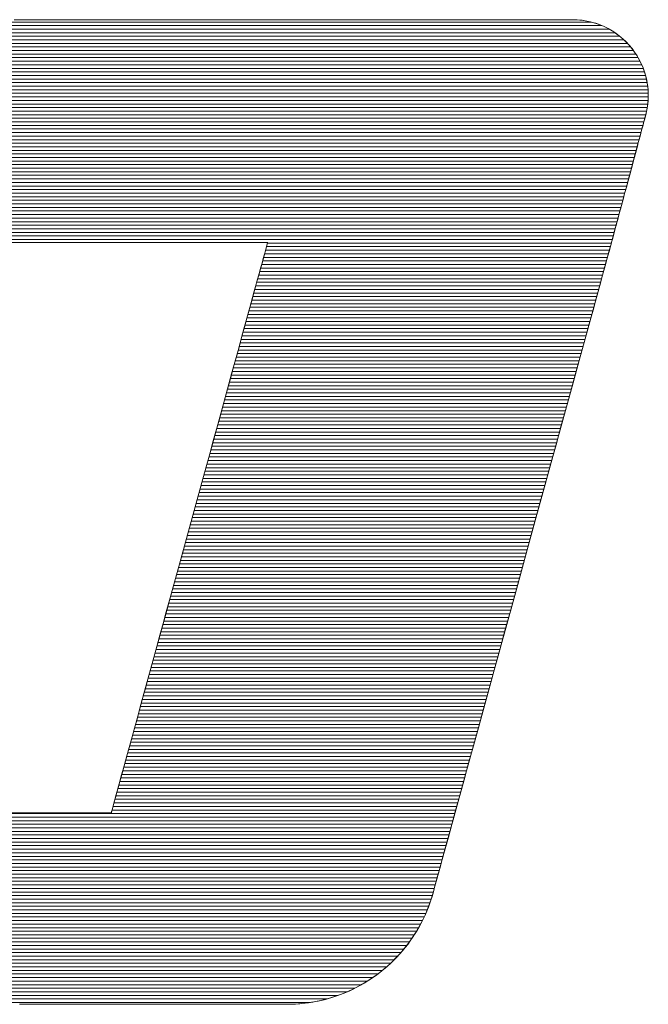
# Model space of a CAD drawing. Units: millimetres. Extents: x -1215 to 1185, y -841 to 821.
# Drawn here: x 914 to 927, y 763 to 783 of the extents above; entities that cross this region are included whole.
import ezdxf

# ---------------------------------------------------------------- set-up
doc = ezdxf.new("R2010")
doc.units = ezdxf.units.MM
doc.header["$LTSCALE"] = 30
doc.layers.add('F-2', color=7, linetype='Continuous')

msp = doc.modelspace()

# ---------------------------------------------------------------- linework, layer by layer
at = {"layer": 'F-2', "color": 40, "linetype": 'Continuous', "lineweight": 20}
for p, q in [((926.045, 782.727), (899.274, 782.727)), ((925.827, 782.8), (899.293, 782.8)), ((926.414, 782.507), (899.215, 782.507)), ((926.315, 782.581), (899.234, 782.581)), ((926.196, 782.654), (899.254, 782.654)), ((926.573, 782.361), (899.175, 782.361)), ((926.499, 782.434), (899.195, 782.434)), ((926.746, 782.141), (899.116, 782.141)), ((926.695, 782.214), (899.136, 782.214)), ((926.638, 782.288), (899.156, 782.288)), ((926.866, 781.921), (899.058, 781.921)), ((926.831, 781.994), (899.077, 781.994)), ((926.791, 782.068), (899.097, 782.068)), ((926.944, 781.701), (898.999, 781.701)), ((926.922, 781.775), (899.018, 781.775)), ((926.896, 781.848), (899.038, 781.848)), ((926.977, 781.555), (898.959, 781.555)), ((926.963, 781.628), (898.979, 781.628)), ((926.999, 781.335), (898.901, 781.335)), ((926.995, 781.408), (898.92, 781.408)), ((926.988, 781.481), (898.94, 781.481)), ((926.989, 781.115), (898.842, 781.115)), ((926.996, 781.188), (898.861, 781.188)), ((926.999, 781.262), (898.881, 781.262)), ((926.947, 780.895), (898.783, 780.895)), ((926.965, 780.969), (898.802, 780.969)), ((926.979, 781.042), (898.822, 781.042)), ((926.908, 780.749), (898.743, 780.749)), ((926.928, 780.822), (898.763, 780.822)), ((926.849, 780.529), (898.685, 780.529)), ((926.869, 780.602), (898.704, 780.602)), ((926.889, 780.675), (898.724, 780.675)), ((926.791, 780.309), (898.626, 780.309)), ((926.81, 780.382), (898.645, 780.382)), ((926.83, 780.456), (898.665, 780.456)), ((926.732, 780.089), (898.567, 780.089)), ((926.751, 780.163), (898.586, 780.163)), ((926.771, 780.236), (898.606, 780.236)), ((926.692, 779.943), (898.527, 779.943)), ((926.712, 780.016), (898.547, 780.016)), ((926.634, 779.723), (898.469, 779.723)), ((926.653, 779.796), (898.488, 779.796)), ((926.673, 779.869), (898.508, 779.869)), ((926.575, 779.503), (898.41, 779.503)), ((926.594, 779.576), (898.429, 779.576)), ((926.614, 779.65), (898.449, 779.65)), ((926.516, 779.283), (898.351, 779.283)), ((926.535, 779.356), (898.37, 779.356)), ((926.555, 779.43), (898.39, 779.43)), ((926.457, 779.063), (898.292, 779.063)), ((926.476, 779.137), (898.311, 779.137)), ((926.496, 779.21), (898.331, 779.21)), ((926.418, 778.917), (898.253, 778.917)), ((926.437, 778.99), (898.272, 778.99)), ((926.359, 778.697), (898.194, 778.697)), ((926.378, 778.77), (898.213, 778.77)), ((926.398, 778.844), (898.233, 778.844)), ((926.3, 778.477), (898.135, 778.477)), ((926.319, 778.55), (898.154, 778.55)), ((926.339, 778.624), (898.174, 778.624)), ((926.26, 778.331), (898.096, 778.331)), ((926.28, 778.404), (898.115, 778.404)), ((926.241, 778.257), (919.179, 778.257)), ((926.201, 778.111), (919.139, 778.111)), ((926.221, 778.184), (919.159, 778.184)), ((926.14, 777.891), (919.079, 777.891)), ((926.16, 777.964), (919.099, 777.964)), ((926.181, 778.038), (919.119, 778.038)), ((926.08, 777.671), (919.019, 777.671)), ((926.1, 777.744), (919.039, 777.744)), ((926.12, 777.818), (919.059, 777.818)), ((926.02, 777.451), (918.958, 777.451)), ((926.04, 777.525), (918.979, 777.525)), ((926.06, 777.598), (918.999, 777.598)), ((925.98, 777.305), (918.918, 777.305)), ((926, 777.378), (918.938, 777.378)), ((925.919, 777.085), (918.858, 777.085)), ((925.939, 777.158), (918.878, 777.158)), ((925.96, 777.231), (918.898, 777.231)), ((925.859, 776.865), (918.798, 776.865)), ((925.879, 776.938), (918.818, 776.938)), ((925.899, 777.012), (918.838, 777.012)), ((925.799, 776.645), (918.738, 776.645)), ((925.819, 776.719), (918.758, 776.719)), ((925.839, 776.792), (918.778, 776.792)), ((925.759, 776.499), (918.697, 776.499)), ((925.779, 776.572), (918.717, 776.572)), ((925.698, 776.279), (918.637, 776.279)), ((925.718, 776.352), (918.657, 776.352)), ((925.739, 776.425), (918.677, 776.425)), ((925.638, 776.059), (918.577, 776.059)), ((925.658, 776.132), (918.597, 776.132)), ((925.678, 776.206), (918.617, 776.206)), ((925.578, 775.839), (918.517, 775.839)), ((925.598, 775.913), (918.537, 775.913)), ((925.618, 775.986), (918.557, 775.986)), ((925.538, 775.693), (918.476, 775.693)), ((925.558, 775.766), (918.497, 775.766)), ((925.477, 775.473), (918.416, 775.473)), ((925.497, 775.546), (918.436, 775.546)), ((925.518, 775.619), (918.456, 775.619)), ((925.417, 775.253), (918.356, 775.253)), ((925.437, 775.326), (918.376, 775.326)), ((925.457, 775.4), (918.396, 775.4)), ((925.357, 775.033), (918.296, 775.033)), ((925.377, 775.106), (918.316, 775.106)), ((925.397, 775.18), (918.336, 775.18)), ((925.297, 774.813), (918.235, 774.813)), ((925.317, 774.887), (918.256, 774.887)), ((925.337, 774.96), (918.276, 774.96)), ((925.256, 774.667), (918.195, 774.667)), ((925.276, 774.74), (918.215, 774.74)), ((925.196, 774.447), (918.135, 774.447)), ((925.216, 774.52), (918.155, 774.52)), ((925.236, 774.594), (918.175, 774.594)), ((925.136, 774.227), (918.075, 774.227)), ((925.156, 774.3), (918.095, 774.3)), ((925.176, 774.374), (918.115, 774.374)), ((925.076, 774.007), (918.015, 774.007)), ((925.096, 774.081), (918.035, 774.081)), ((925.116, 774.154), (918.055, 774.154)), ((925.035, 773.861), (917.974, 773.861)), ((925.055, 773.934), (917.994, 773.934)), ((924.975, 773.641), (917.914, 773.641)), ((924.995, 773.714), (917.934, 773.714)), ((925.015, 773.788), (917.954, 773.788)), ((924.915, 773.421), (917.854, 773.421)), ((924.935, 773.494), (917.874, 773.494)), ((924.955, 773.568), (917.894, 773.568)), ((924.855, 773.201), (917.794, 773.201)), ((924.875, 773.275), (917.814, 773.275)), ((924.895, 773.348), (917.834, 773.348)), ((924.814, 773.055), (917.753, 773.055)), ((924.834, 773.128), (917.773, 773.128)), ((924.754, 772.835), (917.693, 772.835)), ((924.774, 772.908), (917.713, 772.908)), ((924.794, 772.981), (917.733, 772.981)), ((924.694, 772.615), (917.633, 772.615)), ((924.714, 772.688), (917.653, 772.688)), ((924.734, 772.762), (917.673, 772.762)), ((924.634, 772.395), (917.573, 772.395)), ((924.654, 772.469), (917.593, 772.469)), ((924.674, 772.542), (917.613, 772.542)), ((924.593, 772.249), (917.532, 772.249)), ((924.613, 772.322), (917.553, 772.322)), ((924.533, 772.029), (917.472, 772.029)), ((924.553, 772.102), (917.492, 772.102)), ((924.573, 772.175), (917.512, 772.175)), ((924.473, 771.809), (917.412, 771.809)), ((924.493, 771.882), (917.432, 771.882)), ((924.513, 771.956), (917.452, 771.956)), ((924.413, 771.589), (917.352, 771.589)), ((924.433, 771.663), (917.372, 771.663)), ((924.453, 771.736), (917.392, 771.736)), ((924.372, 771.443), (917.312, 771.443)), ((924.392, 771.516), (917.332, 771.516)), ((924.312, 771.223), (917.251, 771.223)), ((924.332, 771.296), (917.271, 771.296)), ((924.352, 771.369), (917.291, 771.369)), ((924.252, 771.003), (917.191, 771.003)), ((924.272, 771.076), (917.211, 771.076)), ((924.292, 771.15), (917.231, 771.15)), ((924.192, 770.783), (917.131, 770.783)), ((924.212, 770.856), (917.151, 770.856)), ((924.232, 770.93), (917.171, 770.93)), ((924.131, 770.563), (917.071, 770.563)), ((924.151, 770.637), (917.091, 770.637)), ((924.171, 770.71), (917.111, 770.71)), ((924.091, 770.417), (917.03, 770.417)), ((924.111, 770.49), (917.05, 770.49)), ((924.031, 770.197), (916.97, 770.197)), ((924.051, 770.27), (916.99, 770.27)), ((924.071, 770.344), (917.01, 770.344)), ((923.971, 769.977), (916.91, 769.977)), ((923.991, 770.05), (916.93, 770.05)), ((924.011, 770.124), (916.95, 770.124)), ((923.91, 769.757), (916.85, 769.757)), ((923.93, 769.831), (916.87, 769.831)), ((923.951, 769.904), (916.89, 769.904)), ((923.87, 769.611), (916.809, 769.611)), ((923.89, 769.684), (916.83, 769.684)), ((923.81, 769.391), (916.749, 769.391)), ((923.83, 769.464), (916.769, 769.464)), ((923.85, 769.538), (916.789, 769.538)), ((923.75, 769.171), (916.689, 769.171)), ((923.77, 769.244), (916.709, 769.244)), ((923.79, 769.318), (916.729, 769.318)), ((923.689, 768.951), (916.629, 768.951)), ((923.709, 769.025), (916.649, 769.025)), ((923.73, 769.098), (916.669, 769.098)), ((923.649, 768.805), (916.588, 768.805)), ((923.669, 768.878), (916.609, 768.878)), ((923.589, 768.585), (916.528, 768.585)), ((923.609, 768.658), (916.548, 768.658)), ((923.629, 768.731), (916.568, 768.731)), ((923.529, 768.365), (916.468, 768.365)), ((923.549, 768.438), (916.488, 768.438)), ((923.569, 768.512), (916.508, 768.512)), ((923.468, 768.145), (916.408, 768.145)), ((923.488, 768.219), (916.428, 768.219)), ((923.509, 768.292), (916.448, 768.292)), ((923.428, 767.999), (916.368, 767.999)), ((923.448, 768.072), (916.388, 768.072)), ((923.368, 767.779), (916.307, 767.779)), ((923.388, 767.852), (916.327, 767.852)), ((923.408, 767.925), (916.347, 767.925)), ((923.308, 767.559), (916.247, 767.559)), ((923.328, 767.632), (916.267, 767.632)), ((923.348, 767.706), (916.287, 767.706)), ((923.247, 767.339), (916.187, 767.339)), ((923.267, 767.412), (916.207, 767.412)), ((923.288, 767.486), (916.227, 767.486)), ((923.207, 767.193), (916.147, 767.193)), ((923.227, 767.266), (916.167, 767.266)), ((923.147, 766.973), (916.086, 766.973)), ((923.167, 767.046), (916.106, 767.046)), ((923.187, 767.119), (916.127, 767.119)), ((923.087, 766.753), (916.026, 766.753)), ((923.107, 766.826), (916.046, 766.826)), ((923.127, 766.9), (916.066, 766.9)), ((923.026, 766.533), (912.149, 766.533)), ((923.046, 766.606), (915.986, 766.606)), ((923.067, 766.68), (916.006, 766.68)), ((922.966, 766.313), (912.09, 766.313)), ((922.986, 766.387), (912.11, 766.387)), ((923.006, 766.46), (912.13, 766.46)), ((922.926, 766.167), (912.051, 766.167)), ((922.946, 766.24), (912.071, 766.24)), ((922.866, 765.947), (911.992, 765.947)), ((922.886, 766.02), (912.012, 766.02)), ((922.906, 766.094), (912.032, 766.094)), ((922.805, 765.727), (911.933, 765.727)), ((922.825, 765.8), (911.953, 765.8)), ((922.846, 765.874), (911.973, 765.874)), ((922.745, 765.507), (911.874, 765.507)), ((922.765, 765.581), (911.894, 765.581)), ((922.785, 765.654), (911.914, 765.654)), ((922.705, 765.361), (911.835, 765.361)), ((922.725, 765.434), (911.855, 765.434)), ((922.645, 765.141), (911.776, 765.141)), ((922.665, 765.214), (911.796, 765.214)), ((922.685, 765.287), (911.816, 765.287)), ((922.584, 764.921), (911.717, 764.921)), ((922.604, 764.994), (911.737, 764.994)), ((922.625, 765.068), (911.757, 765.068)), ((922.517, 764.701), (911.659, 764.701)), ((922.541, 764.775), (911.678, 764.775)), ((922.564, 764.848), (911.698, 764.848)), ((922.461, 764.555), (911.619, 764.555)), ((922.49, 764.628), (911.639, 764.628)), ((922.362, 764.335), (911.56, 764.335)), ((922.397, 764.408), (911.58, 764.408)), ((922.43, 764.481), (911.6, 764.481)), ((922.241, 764.115), (911.501, 764.115)), ((922.284, 764.188), (911.521, 764.188)), ((922.324, 764.262), (911.541, 764.262)), ((922.095, 763.895), (911.443, 763.895)), ((922.146, 763.969), (911.462, 763.969)), ((922.195, 764.042), (911.482, 764.042)), ((921.981, 763.749), (911.403, 763.749)), ((922.04, 763.822), (911.423, 763.822)), ((921.782, 763.529), (911.344, 763.529)), ((921.853, 763.602), (911.364, 763.602)), ((921.919, 763.675), (911.384, 763.675)), ((921.538, 763.309), (911.285, 763.309)), ((921.625, 763.382), (911.305, 763.382)), ((921.706, 763.456), (911.325, 763.456)), ((921.231, 763.089), (911.227, 763.089)), ((921.342, 763.162), (911.246, 763.162)), ((921.445, 763.236), (911.266, 763.236)), ((920.97, 762.943), (911.187, 762.943)), ((921.108, 763.016), (911.207, 763.016)), ((920.396, 762.723), (911.128, 762.723)), ((920.629, 762.796), (911.148, 762.796)), ((920.813, 762.869), (911.168, 762.869)), ((920.052, 762.65), (911.109, 762.65))]:
    msp.add_line(p, q, dxfattribs=at)
at = {"layer": 'F-2', "color": 40, "linetype": 'Continuous', "lineweight": 5}
for p, q in [((914.223, 782.848), (913.976, 782.848)), ((914.363, 782.848), (913.976, 782.848)), ((914.491, 782.848), (914.223, 782.848)), ((914.798, 782.848), (914.363, 782.848)), ((914.778, 782.848), (914.491, 782.848)), ((915.082, 782.848), (914.778, 782.848)), ((915.273, 782.848), (914.798, 782.848)), ((915.403, 782.848), (915.082, 782.848)), ((915.785, 782.848), (915.273, 782.848)), ((915.739, 782.848), (915.403, 782.848)), ((916.088, 782.848), (915.739, 782.848)), ((916.327, 782.848), (915.785, 782.848)), ((916.449, 782.848), (916.088, 782.848)), ((916.895, 782.848), (916.327, 782.848)), ((916.82, 782.848), (916.449, 782.848)), ((917.2, 782.848), (916.82, 782.848)), ((917.483, 782.848), (916.895, 782.848)), ((917.587, 782.848), (917.2, 782.848)), ((918.086, 782.848), (917.483, 782.848)), ((917.981, 782.848), (917.587, 782.848)), ((918.378, 782.848), (917.981, 782.848)), ((918.699, 782.848), (918.086, 782.848)), ((918.779, 782.848), (918.378, 782.848)), ((919.315, 782.848), (918.699, 782.848)), ((919.181, 782.848), (918.779, 782.848)), ((919.416, 782.848), (919.181, 782.848)), ((919.931, 782.848), (919.315, 782.848)), ((919.65, 782.848), (919.416, 782.848)), ((919.884, 782.848), (919.65, 782.848)), ((920.117, 782.848), (919.884, 782.848)), ((920.54, 782.848), (919.931, 782.848)), ((920.349, 782.848), (920.117, 782.848)), ((920.579, 782.848), (920.349, 782.848)), ((921.137, 782.848), (920.54, 782.848)), ((920.808, 782.848), (920.579, 782.848)), ((921.034, 782.848), (920.808, 782.848)), ((921.258, 782.848), (921.034, 782.848)), ((921.717, 782.848), (921.137, 782.848)), ((921.48, 782.848), (921.258, 782.848)), ((921.699, 782.848), (921.48, 782.848)), ((921.914, 782.848), (921.699, 782.848)), ((922.275, 782.848), (921.717, 782.848)), ((922.126, 782.848), (921.914, 782.848)), ((922.334, 782.848), (922.126, 782.848)), ((922.804, 782.848), (922.275, 782.848)), ((922.538, 782.848), (922.334, 782.848)), ((922.737, 782.848), (922.538, 782.848)), ((922.932, 782.848), (922.737, 782.848)), ((923.301, 782.848), (922.804, 782.848)), ((923.122, 782.848), (922.932, 782.848)), ((923.306, 782.848), (923.122, 782.848)), ((923.759, 782.848), (923.301, 782.848)), ((923.485, 782.848), (923.306, 782.848)), ((923.658, 782.848), (923.485, 782.848)), ((923.825, 782.848), (923.658, 782.848)), ((924.174, 782.848), (923.759, 782.848)), ((923.986, 782.848), (923.825, 782.848)), ((924.139, 782.848), (923.986, 782.848)), ((924.286, 782.848), (924.139, 782.848)), ((924.539, 782.848), (924.174, 782.848)), ((924.425, 782.848), (924.286, 782.848)), ((924.557, 782.848), (924.425, 782.848)), ((924.85, 782.848), (924.539, 782.848)), ((924.681, 782.848), (924.557, 782.848)), ((924.796, 782.848), (924.681, 782.848)), ((924.904, 782.848), (924.796, 782.848)), ((925.101, 782.848), (924.85, 782.848)), ((925.002, 782.848), (924.904, 782.848)), ((925.091, 782.848), (925.002, 782.848)), ((925.171, 782.848), (925.091, 782.848)), ((925.286, 782.848), (925.101, 782.848)), ((925.241, 782.848), (925.171, 782.848)), ((925.301, 782.848), (925.241, 782.848)), ((925.402, 782.848), (925.286, 782.848)), ((925.351, 782.848), (925.301, 782.848)), ((925.39, 782.848), (925.351, 782.848)), ((925.418, 782.848), (925.39, 782.848)), ((925.441, 782.848), (925.402, 782.848)), ((925.436, 782.848), (925.418, 782.848)), ((925.441, 782.848), (925.436, 782.848)), ((925.518, 782.846), (925.441, 782.848)), ((925.541, 782.845), (925.441, 782.848)), ((925.593, 782.841), (925.518, 782.846)), ((925.64, 782.836), (925.541, 782.845)), ((925.667, 782.832), (925.593, 782.841)), ((925.735, 782.821), (925.64, 782.836)), ((925.74, 782.82), (925.667, 782.832)), ((925.829, 782.8), (925.735, 782.821)), ((925.811, 782.805), (925.74, 782.82)), ((925.881, 782.786), (925.811, 782.805)), ((925.92, 782.774), (925.829, 782.8)), ((925.95, 782.764), (925.881, 782.786)), ((926.009, 782.742), (925.92, 782.774)), ((926.017, 782.739), (925.95, 782.764)), ((926.095, 782.706), (926.009, 782.742)), ((926.082, 782.712), (926.017, 782.739)), ((926.146, 782.681), (926.082, 782.712)), ((926.178, 782.664), (926.095, 782.706)), ((926.208, 782.648), (926.146, 782.681)), ((926.258, 782.618), (926.178, 782.664)), ((926.268, 782.612), (926.208, 782.648)), ((926.335, 782.568), (926.258, 782.618)), ((926.326, 782.573), (926.268, 782.612)), ((926.383, 782.532), (926.326, 782.573)), ((926.408, 782.513), (926.335, 782.568)), ((926.437, 782.489), (926.383, 782.532)), ((926.478, 782.454), (926.408, 782.513)), ((926.49, 782.443), (926.437, 782.489)), ((926.544, 782.391), (926.478, 782.454)), ((926.54, 782.395), (926.49, 782.443)), ((926.588, 782.345), (926.54, 782.395)), ((926.606, 782.325), (926.544, 782.391)), ((926.634, 782.293), (926.588, 782.345)), ((926.665, 782.255), (926.606, 782.325)), ((926.677, 782.239), (926.634, 782.293)), ((926.719, 782.182), (926.665, 782.255)), ((926.718, 782.183), (926.677, 782.239)), ((926.756, 782.125), (926.718, 782.183)), ((926.769, 782.105), (926.719, 782.182)), ((926.792, 782.066), (926.756, 782.125)), ((926.814, 782.026), (926.769, 782.105)), ((926.826, 782.005), (926.792, 782.066)), ((926.855, 781.945), (926.814, 782.026)), ((926.856, 781.943), (926.826, 782.005)), ((926.891, 781.861), (926.855, 781.945)), ((926.884, 781.879), (926.856, 781.943)), ((926.909, 781.814), (926.884, 781.879)), ((926.923, 781.774), (926.891, 781.861)), ((926.931, 781.748), (926.909, 781.814)), ((926.949, 781.686), (926.923, 781.774)), ((926.95, 781.68), (926.931, 781.748)), ((926.97, 781.596), (926.949, 781.686)), ((926.966, 781.612), (926.95, 781.68)), ((926.979, 781.542), (926.966, 781.612)), ((926.985, 781.504), (926.97, 781.596)), ((926.989, 781.472), (926.979, 781.542)), ((926.995, 781.411), (926.985, 781.504)), ((926.996, 781.4), (926.989, 781.472)), ((926.999, 781.316), (926.995, 781.411)), ((926.999, 781.329), (926.996, 781.4)), ((926.998, 781.221), (926.999, 781.316)), ((926.999, 781.256), (926.999, 781.329)), ((926.977, 781.028), (926.99, 781.124)), ((926.978, 781.036), (926.989, 781.11)), ((926.989, 781.11), (926.996, 781.183)), ((926.99, 781.124), (926.998, 781.221)), ((926.996, 781.183), (926.999, 781.256)), ((926.94, 780.868), (926.945, 780.885)), ((926.942, 780.874), (926.945, 780.884)), ((926.945, 780.885), (926.956, 780.93)), ((926.945, 780.884), (926.946, 780.888)), ((926.946, 780.888), (926.964, 780.962)), ((926.956, 780.93), (926.977, 781.028)), ((926.964, 780.962), (926.978, 781.036)), ((926.877, 780.633), (926.891, 780.684)), ((926.884, 780.657), (926.903, 780.729)), ((926.891, 780.684), (926.903, 780.729)), ((926.903, 780.729), (926.919, 780.789)), ((926.903, 780.729), (926.914, 780.769)), ((926.914, 780.769), (926.923, 780.804)), ((926.919, 780.789), (926.932, 780.835)), ((926.923, 780.804), (926.931, 780.834)), ((926.931, 780.834), (926.937, 780.857)), ((926.932, 780.835), (926.94, 780.868)), ((926.937, 780.857), (926.942, 780.874)), ((926.81, 780.383), (926.837, 780.483)), ((926.83, 780.458), (926.847, 780.52)), ((926.837, 780.483), (926.862, 780.575)), ((926.847, 780.52), (926.863, 780.579)), ((926.862, 780.575), (926.884, 780.657)), ((926.863, 780.579), (926.877, 780.633)), ((926.775, 780.25), (926.794, 780.323)), ((926.781, 780.275), (926.81, 780.383)), ((926.794, 780.323), (926.813, 780.392)), ((926.813, 780.392), (926.83, 780.458)), ((926.713, 780.02), (926.734, 780.099)), ((926.719, 780.041), (926.751, 780.161)), ((926.734, 780.099), (926.755, 780.176)), ((926.751, 780.161), (926.781, 780.275)), ((926.755, 780.176), (926.775, 780.25)), ((926.652, 779.791), (926.686, 779.918)), ((926.67, 779.858), (926.692, 779.939)), ((926.686, 779.918), (926.719, 780.041)), ((926.692, 779.939), (926.713, 780.02)), ((926.603, 779.607), (926.625, 779.691)), ((926.618, 779.663), (926.652, 779.791)), ((926.625, 779.691), (926.647, 779.775)), ((926.647, 779.775), (926.67, 779.858)), ((926.549, 779.406), (926.583, 779.534)), ((926.557, 779.439), (926.58, 779.523)), ((926.58, 779.523), (926.603, 779.607)), ((926.583, 779.534), (926.618, 779.663)), ((926.481, 779.154), (926.514, 779.279)), ((926.491, 779.192), (926.513, 779.273)), ((926.513, 779.273), (926.535, 779.356)), ((926.514, 779.279), (926.549, 779.406)), ((926.535, 779.356), (926.557, 779.439)), ((926.449, 779.033), (926.481, 779.154)), ((926.449, 779.033), (926.47, 779.112)), ((926.47, 779.112), (926.491, 779.192)), ((926.388, 778.808), (926.418, 778.917)), ((926.39, 778.812), (926.409, 778.883)), ((926.409, 778.883), (926.428, 778.957)), ((926.418, 778.917), (926.449, 779.033)), ((926.428, 778.957), (926.449, 779.033)), ((926.335, 778.61), (926.361, 778.705)), ((926.337, 778.618), (926.354, 778.679)), ((926.354, 778.679), (926.371, 778.744)), ((926.361, 778.705), (926.388, 778.808)), ((926.371, 778.744), (926.39, 778.812)), ((926.283, 778.415), (926.295, 778.459)), ((926.292, 778.45), (926.312, 778.525)), ((926.295, 778.459), (926.308, 778.507)), ((926.308, 778.507), (926.322, 778.561)), ((926.312, 778.525), (926.335, 778.61)), ((926.322, 778.561), (926.337, 778.618)), ((913.892, 778.27), (914.238, 778.27)), ((914.026, 778.27), (914.177, 778.27)), ((914.177, 778.27), (914.33, 778.27)), ((914.238, 778.27), (914.595, 778.27)), ((914.33, 778.27), (914.485, 778.27)), ((914.485, 778.27), (914.642, 778.27)), ((914.595, 778.27), (914.958, 778.27)), ((914.642, 778.27), (914.8, 778.27)), ((914.8, 778.27), (914.958, 778.27)), ((914.958, 778.27), (915.118, 778.27)), ((914.958, 778.27), (915.326, 778.27)), ((915.118, 778.27), (915.278, 778.27)), ((915.278, 778.27), (915.439, 778.27)), ((915.326, 778.27), (915.695, 778.27)), ((915.439, 778.27), (915.599, 778.27)), ((915.599, 778.27), (915.759, 778.27)), ((915.695, 778.27), (916.062, 778.27)), ((915.759, 778.27), (915.919, 778.27)), ((915.919, 778.27), (916.078, 778.27)), ((916.062, 778.27), (916.423, 778.27)), ((916.078, 778.27), (916.236, 778.27)), ((916.236, 778.27), (916.392, 778.27)), ((916.392, 778.27), (916.547, 778.27)), ((916.423, 778.27), (916.776, 778.27)), ((916.547, 778.27), (916.7, 778.27)), ((916.7, 778.27), (916.851, 778.27)), ((916.776, 778.27), (917.117, 778.27)), ((916.851, 778.27), (917, 778.27)), ((917, 778.27), (917.146, 778.27)), ((917.117, 778.27), (917.443, 778.27)), ((917.146, 778.27), (917.289, 778.27)), ((917.289, 778.27), (917.429, 778.27)), ((917.429, 778.27), (917.565, 778.27)), ((917.443, 778.27), (917.75, 778.27)), ((917.565, 778.27), (917.698, 778.27)), ((917.698, 778.27), (917.827, 778.27)), ((917.75, 778.27), (918.037, 778.27)), ((917.827, 778.27), (917.952, 778.27)), ((917.952, 778.27), (918.072, 778.27)), ((918.037, 778.27), (918.299, 778.27)), ((918.072, 778.27), (918.188, 778.27)), ((918.188, 778.27), (918.299, 778.27)), ((918.299, 778.27), (918.404, 778.27)), ((918.299, 778.27), (918.533, 778.27)), ((918.404, 778.27), (918.504, 778.27)), ((918.504, 778.27), (918.598, 778.27)), ((918.533, 778.27), (918.736, 778.27)), ((918.598, 778.27), (918.686, 778.27)), ((918.686, 778.27), (918.768, 778.27)), ((918.736, 778.27), (918.905, 778.27)), ((918.768, 778.27), (918.843, 778.27)), ((918.843, 778.27), (918.912, 778.27)), ((918.905, 778.27), (919.037, 778.27)), ((918.912, 778.27), (918.973, 778.27)), ((918.973, 778.27), (919.027, 778.27)), ((919.027, 778.27), (919.074, 778.27)), ((919.037, 778.27), (919.129, 778.27)), ((919.074, 778.27), (919.112, 778.27)), ((919.112, 778.27), (919.143, 778.27)), ((919.129, 778.27), (919.176, 778.27)), ((919.143, 778.27), (919.165, 778.27)), ((919.181, 778.262), (919.161, 778.19)), ((919.165, 778.27), (919.178, 778.27)), ((919.181, 778.263), (919.175, 778.242)), ((919.176, 778.27), (919.181, 778.262)), ((919.178, 778.27), (919.183, 778.27)), ((919.183, 778.27), (919.181, 778.263)), ((926.23, 778.216), (926.244, 778.269)), ((926.236, 778.238), (926.244, 778.268)), ((926.244, 778.269), (926.246, 778.276)), ((926.244, 778.268), (926.245, 778.272)), ((926.245, 778.272), (926.247, 778.28)), ((926.246, 778.276), (926.252, 778.299)), ((926.247, 778.28), (926.251, 778.295)), ((926.251, 778.295), (926.257, 778.316)), ((926.252, 778.299), (926.262, 778.336)), ((926.257, 778.316), (926.264, 778.343)), ((926.262, 778.336), (926.275, 778.386)), ((926.264, 778.343), (926.273, 778.377)), ((926.273, 778.377), (926.283, 778.415)), ((926.275, 778.386), (926.292, 778.45)), ((919.136, 778.099), (919.116, 778.027)), ((919.161, 778.19), (919.123, 778.05)), ((919.153, 778.16), (919.136, 778.099)), ((919.166, 778.207), (919.153, 778.16)), ((919.175, 778.242), (919.166, 778.207)), ((926.136, 777.876), (926.193, 778.083)), ((926.155, 777.946), (926.191, 778.076)), ((926.191, 778.076), (926.218, 778.173)), ((926.193, 778.083), (926.23, 778.216)), ((926.218, 778.173), (926.236, 778.238)), ((919.123, 778.05), (919.067, 777.846)), ((919.093, 777.942), (919.067, 777.846)), ((919.116, 778.027), (919.093, 777.942)), ((926.06, 777.599), (926.136, 777.876)), ((926.112, 777.787), (926.155, 777.946)), ((919.067, 777.846), (918.995, 777.584)), ((919.037, 777.739), (919.005, 777.621)), ((919.067, 777.846), (919.037, 777.739)), ((926.06, 777.599), (926.112, 777.787)), ((918.995, 777.584), (918.908, 777.268)), ((918.97, 777.493), (918.932, 777.355)), ((919.005, 777.621), (918.97, 777.493)), ((925.967, 777.26), (926.06, 777.599)), ((926.002, 777.385), (926.06, 777.599)), ((918.908, 777.268), (918.808, 776.903)), ((918.932, 777.355), (918.892, 777.208)), ((925.859, 776.864), (925.967, 777.26)), ((925.936, 777.145), (926.002, 777.385)), ((918.849, 777.051), (918.804, 776.886)), ((918.892, 777.208), (918.849, 777.051)), ((925.864, 776.882), (925.936, 777.145)), ((918.808, 776.903), (918.696, 776.495)), ((918.804, 776.886), (918.756, 776.713)), ((925.736, 776.415), (925.859, 776.864)), ((925.785, 776.597), (925.864, 776.882)), ((918.756, 776.713), (918.707, 776.532)), ((918.696, 776.495), (918.574, 776.048)), ((918.707, 776.532), (918.655, 776.344)), ((925.702, 776.291), (925.785, 776.597)), ((918.655, 776.344), (918.601, 776.149)), ((925.6, 775.921), (925.736, 776.415)), ((925.613, 775.966), (925.702, 776.291)), ((918.574, 776.048), (918.442, 775.568)), ((918.601, 776.149), (918.546, 775.947)), ((918.546, 775.947), (918.489, 775.739)), ((925.454, 775.387), (925.6, 775.921)), ((925.519, 775.624), (925.613, 775.966)), ((918.489, 775.739), (918.43, 775.525)), ((925.421, 775.266), (925.519, 775.624)), ((918.442, 775.568), (918.303, 775.059)), ((918.43, 775.525), (918.37, 775.306)), ((918.37, 775.306), (918.309, 775.082)), ((925.298, 774.818), (925.454, 775.387)), ((925.319, 774.894), (925.421, 775.266)), ((918.303, 775.059), (918.157, 774.526)), ((918.309, 775.082), (918.246, 774.853)), ((918.246, 774.853), (918.183, 774.621)), ((925.134, 774.22), (925.298, 774.818)), ((925.213, 774.509), (925.319, 774.894)), ((918.183, 774.621), (918.118, 774.384)), ((918.157, 774.526), (918.006, 773.975)), ((925.105, 774.113), (925.213, 774.509)), ((918.118, 774.384), (918.052, 774.145)), ((924.964, 773.599), (925.134, 774.22)), ((918.052, 774.145), (917.986, 773.902)), ((924.994, 773.708), (925.105, 774.113)), ((918.006, 773.975), (917.851, 773.41)), ((917.986, 773.902), (917.919, 773.657)), ((917.919, 773.657), (917.851, 773.41)), ((924.788, 772.96), (924.964, 773.599)), ((924.88, 773.295), (924.994, 773.708)), ((917.851, 773.41), (917.694, 772.837)), ((917.851, 773.41), (917.783, 773.162)), ((924.765, 772.876), (924.88, 773.295)), ((917.783, 773.162), (917.714, 772.912)), ((917.694, 772.837), (917.535, 772.259)), ((917.714, 772.912), (917.646, 772.661)), ((924.61, 772.31), (924.788, 772.96)), ((924.649, 772.452), (924.765, 772.876)), ((917.646, 772.661), (917.577, 772.41)), ((917.577, 772.41), (917.508, 772.159)), ((924.532, 772.025), (924.649, 772.452)), ((917.535, 772.259), (917.378, 771.683)), ((924.43, 771.653), (924.61, 772.31)), ((917.508, 772.159), (917.439, 771.908)), ((924.414, 771.596), (924.532, 772.025)), ((917.439, 771.908), (917.371, 771.659)), ((917.378, 771.683), (917.221, 771.114)), ((917.371, 771.659), (917.303, 771.41)), ((924.25, 770.996), (924.43, 771.653)), ((924.297, 771.167), (924.414, 771.596)), ((917.303, 771.41), (917.235, 771.163)), ((917.221, 771.114), (917.068, 770.555)), ((917.235, 771.163), (917.168, 770.918)), ((924.071, 770.344), (924.25, 770.996)), ((924.18, 770.74), (924.297, 771.167)), ((917.168, 770.918), (917.101, 770.676)), ((917.101, 770.676), (917.036, 770.436)), ((924.063, 770.316), (924.18, 770.74)), ((917.068, 770.555), (916.92, 770.013)), ((917.036, 770.436), (916.971, 770.2)), ((916.971, 770.2), (916.907, 769.967)), ((923.895, 769.703), (924.071, 770.344)), ((923.948, 769.896), (924.063, 770.316)), ((916.92, 770.013), (916.777, 769.492)), ((916.907, 769.967), (916.844, 769.738)), ((923.835, 769.483), (923.948, 769.896)), ((916.844, 769.738), (916.783, 769.514)), ((923.724, 769.078), (923.895, 769.703)), ((916.777, 769.492), (916.641, 768.998)), ((916.783, 769.514), (916.723, 769.295)), ((923.724, 769.078), (923.835, 769.483)), ((916.723, 769.295), (916.664, 769.082)), ((916.641, 768.998), (916.514, 768.534)), ((916.664, 769.082), (916.607, 768.874)), ((923.559, 768.476), (923.724, 769.078)), ((923.616, 768.682), (923.724, 769.078)), ((916.607, 768.874), (916.552, 768.672)), ((916.552, 768.672), (916.499, 768.476)), ((923.51, 768.298), (923.616, 768.682)), ((916.514, 768.534), (916.397, 768.107)), ((916.499, 768.476), (916.447, 768.288)), ((923.401, 767.901), (923.559, 768.476)), ((916.447, 768.288), (916.397, 768.107)), ((923.408, 767.926), (923.51, 768.298)), ((916.397, 768.107), (916.291, 767.721)), ((916.35, 767.934), (916.305, 767.769)), ((916.397, 768.107), (916.35, 767.934)), ((916.305, 767.769), (916.262, 767.613)), ((923.253, 767.361), (923.401, 767.901)), ((923.31, 767.568), (923.408, 767.926)), ((916.291, 767.721), (916.198, 767.381)), ((916.262, 767.613), (916.221, 767.465)), ((923.216, 767.226), (923.31, 767.568)), ((916.198, 767.381), (916.119, 767.093)), ((916.184, 767.327), (916.148, 767.199)), ((916.221, 767.465), (916.184, 767.327)), ((923.116, 766.859), (923.253, 767.361)), ((916.148, 767.199), (916.116, 767.081)), ((923.127, 766.901), (923.216, 767.226)), ((916.119, 767.093), (916.056, 766.86)), ((916.087, 766.974), (916.06, 766.878)), ((916.116, 767.081), (916.087, 766.974)), ((916.017, 766.721), (916.001, 766.661)), ((916.056, 766.86), (916.009, 766.689)), ((916.037, 766.794), (916.017, 766.721)), ((916.06, 766.878), (916.037, 766.794)), ((922.991, 766.402), (923.116, 766.859)), ((923.043, 766.595), (923.127, 766.901)), ((914.095, 766.55), (913.907, 766.55)), ((914.144, 766.55), (914.062, 766.55)), ((914.283, 766.55), (914.095, 766.55)), ((914.226, 766.55), (914.144, 766.55)), ((914.307, 766.55), (914.226, 766.55)), ((914.468, 766.55), (914.283, 766.55)), ((914.388, 766.55), (914.307, 766.55)), ((914.468, 766.55), (914.388, 766.55)), ((914.548, 766.55), (914.468, 766.55)), ((914.651, 766.55), (914.468, 766.55)), ((914.627, 766.55), (914.548, 766.55)), ((914.705, 766.55), (914.627, 766.55)), ((914.828, 766.55), (914.651, 766.55)), ((914.782, 766.55), (914.705, 766.55)), ((914.858, 766.55), (914.782, 766.55)), ((914.998, 766.55), (914.828, 766.55)), ((914.932, 766.55), (914.858, 766.55)), ((915.005, 766.55), (914.932, 766.55)), ((915.16, 766.55), (914.998, 766.55)), ((915.077, 766.55), (915.005, 766.55)), ((915.146, 766.55), (915.077, 766.55)), ((915.214, 766.55), (915.146, 766.55)), ((915.312, 766.55), (915.16, 766.55)), ((915.28, 766.55), (915.214, 766.55)), ((915.343, 766.55), (915.28, 766.55)), ((915.452, 766.55), (915.312, 766.55)), ((915.405, 766.55), (915.343, 766.55)), ((915.463, 766.55), (915.405, 766.55)), ((915.579, 766.55), (915.452, 766.55)), ((915.52, 766.55), (915.463, 766.55)), ((915.574, 766.55), (915.52, 766.55)), ((915.624, 766.55), (915.574, 766.55)), ((915.691, 766.55), (915.579, 766.55)), ((915.672, 766.55), (915.624, 766.55)), ((915.717, 766.55), (915.672, 766.55)), ((915.786, 766.55), (915.691, 766.55)), ((915.759, 766.55), (915.717, 766.55)), ((915.797, 766.55), (915.759, 766.55)), ((915.864, 766.55), (915.786, 766.55)), ((915.832, 766.55), (915.797, 766.55)), ((915.864, 766.55), (915.832, 766.55)), ((915.891, 766.55), (915.864, 766.55)), ((915.921, 766.55), (915.864, 766.55)), ((915.915, 766.55), (915.891, 766.55)), ((915.935, 766.55), (915.915, 766.55)), ((915.957, 766.55), (915.921, 766.55)), ((915.95, 766.55), (915.935, 766.55)), ((915.961, 766.55), (915.95, 766.55)), ((915.97, 766.55), (915.957, 766.55)), ((915.968, 766.55), (915.961, 766.55)), ((915.971, 766.55), (915.968, 766.55)), ((915.98, 766.584), (915.97, 766.55)), ((915.972, 766.557), (915.971, 766.55)), ((915.978, 766.578), (915.972, 766.557)), ((915.988, 766.613), (915.978, 766.578)), ((916.009, 766.689), (915.98, 766.584)), ((916.001, 766.661), (915.988, 766.613)), ((922.965, 766.31), (923.043, 766.595)), ((922.879, 765.996), (922.991, 766.402)), ((922.893, 766.046), (922.965, 766.31)), ((922.783, 765.647), (922.879, 765.996)), ((922.827, 765.807), (922.893, 766.046)), ((922.768, 765.592), (922.827, 765.807)), ((922.705, 765.359), (922.783, 765.647)), ((922.717, 765.405), (922.768, 765.592)), ((922.644, 765.139), (922.705, 765.359)), ((922.673, 765.245), (922.717, 765.405)), ((922.604, 764.993), (922.644, 765.139)), ((922.611, 765.018), (922.638, 765.116)), ((922.638, 765.116), (922.673, 765.245)), ((922.558, 764.829), (922.586, 764.925)), ((922.568, 764.863), (922.585, 764.923)), ((922.585, 764.923), (922.593, 764.953)), ((922.586, 764.925), (922.604, 764.993)), ((922.593, 764.953), (922.611, 765.018)), ((922.468, 764.57), (922.515, 764.698)), ((922.514, 764.692), (922.542, 764.777)), ((922.515, 764.698), (922.558, 764.829)), ((922.542, 764.777), (922.568, 764.863)), ((922.414, 764.445), (922.468, 764.57)), ((922.414, 764.445), (922.45, 764.526)), ((922.45, 764.526), (922.483, 764.608)), ((922.483, 764.608), (922.514, 764.692)), ((922.293, 764.204), (922.356, 764.323)), ((922.337, 764.286), (922.377, 764.365)), ((922.356, 764.323), (922.414, 764.445)), ((922.377, 764.365), (922.414, 764.445)), ((922.152, 763.977), (922.225, 764.089)), ((922.206, 764.059), (922.252, 764.133)), ((922.225, 764.089), (922.293, 764.204)), ((922.252, 764.133), (922.296, 764.209)), ((922.296, 764.209), (922.337, 764.286)), ((922.058, 763.845), (922.109, 763.915)), ((922.075, 763.868), (922.152, 763.977)), ((922.109, 763.915), (922.159, 763.986)), ((922.159, 763.986), (922.206, 764.059)), ((921.893, 763.645), (921.949, 763.71)), ((921.908, 763.663), (921.994, 763.764)), ((921.949, 763.71), (922.004, 763.777)), ((921.994, 763.764), (922.075, 763.868)), ((922.004, 763.777), (922.058, 763.845)), ((921.712, 763.461), (921.774, 763.521)), ((921.725, 763.473), (921.818, 763.566)), ((921.774, 763.521), (921.834, 763.582)), ((921.818, 763.566), (921.908, 763.663)), ((921.834, 763.582), (921.893, 763.645)), ((921.422, 763.219), (921.526, 763.299)), ((921.449, 763.239), (921.517, 763.292)), ((921.517, 763.292), (921.584, 763.346)), ((921.526, 763.299), (921.627, 763.384)), ((921.584, 763.346), (921.649, 763.403)), ((921.627, 763.384), (921.725, 763.473)), ((921.649, 763.403), (921.712, 763.461)), ((921.164, 763.048), (921.237, 763.093)), ((921.203, 763.072), (921.314, 763.143)), ((921.237, 763.093), (921.309, 763.14)), ((921.309, 763.14), (921.38, 763.188)), ((921.314, 763.143), (921.422, 763.219)), ((921.38, 763.188), (921.449, 763.239)), ((920.73, 762.835), (920.853, 762.886)), ((920.779, 762.854), (920.858, 762.889)), ((920.853, 762.886), (920.972, 762.943)), ((920.858, 762.889), (920.936, 762.925)), ((920.936, 762.925), (921.013, 762.964)), ((920.972, 762.943), (921.089, 763.005)), ((921.013, 762.964), (921.089, 763.005)), ((921.089, 763.005), (921.203, 763.072)), ((921.089, 763.005), (921.164, 763.048)), ((920.086, 762.655), (920.219, 762.68)), ((920.11, 762.659), (920.196, 762.675)), ((920.196, 762.675), (920.282, 762.694)), ((920.219, 762.68), (920.35, 762.71)), ((920.282, 762.694), (920.367, 762.715)), ((920.35, 762.71), (920.479, 762.746)), ((920.367, 762.715), (920.451, 762.738)), ((920.451, 762.738), (920.534, 762.764)), ((920.479, 762.746), (920.606, 762.788)), ((920.534, 762.764), (920.617, 762.792)), ((920.606, 762.788), (920.73, 762.835)), ((920.617, 762.792), (920.698, 762.822)), ((920.698, 762.822), (920.779, 762.854)), ((914.083, 762.613), (914.347, 762.613)), ((914.083, 762.613), (914.489, 762.613)), ((914.347, 762.613), (914.614, 762.613)), ((914.489, 762.613), (914.902, 762.613)), ((914.614, 762.613), (914.884, 762.613)), ((914.884, 762.613), (915.156, 762.613)), ((914.902, 762.613), (915.319, 762.613)), ((915.156, 762.613), (915.428, 762.613)), ((915.319, 762.613), (915.737, 762.613)), ((915.428, 762.613), (915.7, 762.613)), ((915.7, 762.613), (915.971, 762.613)), ((915.737, 762.613), (916.15, 762.613)), ((915.971, 762.613), (916.24, 762.613)), ((916.15, 762.613), (916.557, 762.613)), ((916.24, 762.613), (916.505, 762.613)), ((916.505, 762.613), (916.765, 762.613)), ((916.557, 762.613), (916.953, 762.613)), ((916.765, 762.613), (917.021, 762.613)), ((916.953, 762.613), (917.335, 762.613)), ((917.021, 762.613), (917.27, 762.613)), ((917.27, 762.613), (917.512, 762.613)), ((917.335, 762.613), (917.699, 762.613)), ((917.512, 762.613), (917.745, 762.613)), ((917.699, 762.613), (918.041, 762.613)), ((917.745, 762.613), (917.969, 762.613)), ((917.969, 762.613), (918.183, 762.613)), ((918.041, 762.613), (918.359, 762.613)), ((918.183, 762.613), (918.385, 762.613)), ((918.359, 762.613), (918.647, 762.613)), ((918.385, 762.613), (918.575, 762.613)), ((918.575, 762.613), (918.752, 762.613)), ((918.647, 762.613), (918.904, 762.613)), ((918.752, 762.613), (918.914, 762.613)), ((918.904, 762.613), (919.124, 762.613)), ((918.914, 762.613), (919.061, 762.613)), ((919.061, 762.613), (919.192, 762.613)), ((919.124, 762.613), (919.305, 762.613)), ((919.192, 762.613), (919.305, 762.613)), ((919.305, 762.613), (919.4, 762.613)), ((919.305, 762.613), (919.443, 762.613)), ((919.4, 762.613), (919.475, 762.613)), ((919.443, 762.613), (919.534, 762.613)), ((919.475, 762.613), (919.531, 762.613)), ((919.531, 762.613), (919.565, 762.613)), ((919.534, 762.613), (919.574, 762.613)), ((919.565, 762.613), (919.576, 762.613)), ((919.574, 762.613), (919.678, 762.615)), ((919.576, 762.613), (919.666, 762.614)), ((919.666, 762.614), (919.756, 762.618)), ((919.678, 762.615), (919.816, 762.622)), ((919.756, 762.618), (919.846, 762.625)), ((919.816, 762.622), (919.952, 762.636)), ((919.846, 762.625), (919.934, 762.633)), ((919.934, 762.633), (920.022, 762.645)), ((919.952, 762.636), (920.086, 762.655)), ((920.022, 762.645), (920.11, 762.659))]:
    msp.add_line(p, q, dxfattribs=at)

doc.saveas('drawing.dxf')
